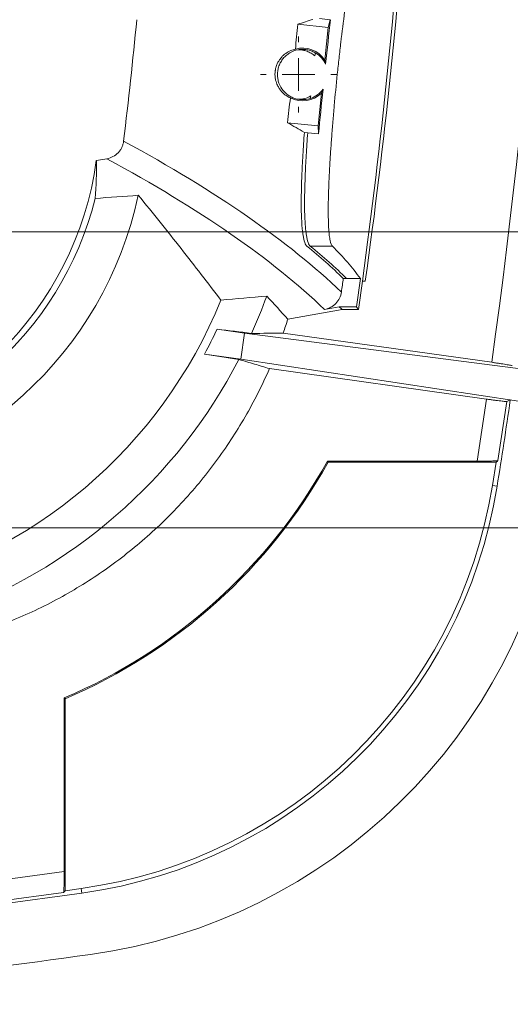
# Model space of a CAD drawing. Units: inches. Extents: x 6.8 to 43.6, y 0.9 to 33.8.
# Drawn here: x 16.5 to 18, y 19.9 to 22.9 of the extents above; entities that cross this region are included whole.
import ezdxf

# ---------------------------------------------------------------- set-up
doc = ezdxf.new("R2010")
doc.units = ezdxf.units.IN
doc.header["$MEASUREMENT"] = 0
doc.styles.add('SLDTEXTSTYLE0', font='TXT', dxfattribs={"width": 0.75})
doc.dimstyles.new('SLDDIMSTYLE0', dxfattribs={"dimtxt": 0.375, "dimasz": 0.23622, "dimexe": 0, "dimexo": 0.0625, "dimgap": 0.09375, "dimtad": 1, "dimtoh": 1, "dimlfac": 2, "dimrnd": 1e-09, "dimzin": 12, "dimdsep": 46, "dimtxsty": 'SLDTEXTSTYLE0', "dimblk1": 'CLOSED', "dimblk2": 'CLOSED', "dimsah": 1, "dimcen": 0.09, "dimadec": 0, "dimazin": 0, "dimtfac": 1, "dimtofl": 0, "dimtmove": 0, "dimatfit": 3, "dimldrblk": 'CLOSED', "dimfxl": 1, "dimtolj": 1, "dimtzin": 12, "dimarcsym": 0})

# ---------------------------------------------------------------- blocks, each defined once
blk = doc.blocks.new('_CLOSED')
at = {"color": 0, "linetype": 'ByBlock', "lineweight": -2}
for p, q in [((-1, 0.166667), (0, 0)), ((-1, 0.166667), (-1, -0.166667)), ((0, 0), (-1, -0.166667)), ((0, 0), (-1, 0))]:
    blk.add_line(p, q, dxfattribs=at)
blk = doc.blocks.new('*D9')
at = {"color": 7, "linetype": 'Continuous', "lineweight": 0}
for p, q in [((12.6113, 27.8386), (23.5955, 27.8386)), ((23.5561, 21.324), (23.5561, 27.8386)), ((13.3792, 21.324), (23.5955, 21.324))]:
    blk.add_line(p, q, dxfattribs=at)
at = {"color": 7, "linetype": 'Continuous', "lineweight": 0, "xscale": 0.2362204724, "yscale": 0.2362204724}
for p, rotation in [((23.5561, 27.8386, 0.002), 90), ((23.5561, 21.324, 0.002), 270)]:
    blk.add_blockref('_CLOSED', p, dxfattribs=dict(at, rotation=rotation))
at = {"color": 7, "linetype": 'Continuous', "lineweight": 0, "char_height": 0.375, "attachment_point": 1, "rotation": 90, "style": 'SLDTEXTSTYLE0'}
for s, insert in [('MAXIMUM TOP ', (21.8818, 22.9727)), ('DMENSION', (22.4773, 23.511)), ('"', (23.0727, 25.3599)), ('13.03', (23.0727, 24.1134))]:
    blk.add_mtext(s, dxfattribs=dict(at, insert=insert))
blk = doc.blocks.new('*D12')
at = {"color": 7, "linetype": 'Continuous', "lineweight": 0}
for p, q in [((15.1482, 26.9305), (20.7013, 26.9305)), ((20.6619, 26.9305), (20.6619, 22.2216)), ((15.1482, 22.2216), (20.7013, 22.2216))]:
    blk.add_line(p, q, dxfattribs=at)
at = {"color": 7, "linetype": 'Continuous', "lineweight": 0, "xscale": 0.2362204724, "yscale": 0.2362204724}
for p, rotation in [((20.6619, 26.9305, 3.027), 90), ((20.6619, 22.2216, 3.027), 270)]:
    blk.add_blockref('_CLOSED', p, dxfattribs=dict(at, rotation=rotation))
at = {"color": 7, "linetype": 'Continuous', "lineweight": 0, "char_height": 0.375, "attachment_point": 1, "rotation": 90, "style": 'SLDTEXTSTYLE0'}
for s, insert in [('TOP OPENING', (19.583, 22.6484)), ('"', (20.1785, 24.725)), ('9.42', (20.1785, 23.7559))]:
    blk.add_mtext(s, dxfattribs=dict(at, insert=insert))
blk = doc.blocks.new('SW_CENTERMARKSYMBOL_8')
at = {"color": 0, "linetype": 'Continuous', "lineweight": 0}
for p, q in [((0, 0.0984), (0, 0.1155)), ((0, 0), (0, 0.0492)), ((-0.0984, 0), (-0.1155, 0)), ((0, 0), (-0.0492, 0)), ((0, 0), (0, -0.0492)), ((0, 0), (0.0492, 0)), ((0.0984, 0), (0.1155, 0)), ((0, -0.0984), (0, -0.1155))]:
    blk.add_line(p, q, dxfattribs=at)

msp = doc.modelspace()

# ---------------------------------------------------------------- linework, layer by layer
at = {"color": 7, "linetype": 'Continuous', "lineweight": 15}
for p, q in [((17.4043, 22.8678), (17.4374, 22.8643)), ((17.4311, 22.8411), (17.4374, 22.8643)), ((17.4311, 22.8411), (17.3387, 22.8507)), ((17.4208, 22.7417), (17.4311, 22.8411)), ((17.4001, 22.5427), (17.4104, 22.6422)), ((17.3079, 22.5523), (17.4001, 22.5427)), ((17.4001, 22.5427), (17.4016, 22.5185)), ((17.3688, 22.522), (17.3587, 22.523)), ((17.4016, 22.5185), (17.3688, 22.522)), ((16.7282, 22.4374), (16.76, 22.4431)), ((17.3766, 22.178), (17.4436, 22.178)), ((17.4768, 22.0805), (17.4869, 22.0805)), ((17.4869, 22.0805), (17.5284, 22.0805)), ((17.5164, 21.9942), (17.5284, 22.0805)), ((17.5224, 21.986), (17.5345, 22.0723)), ((17.5435, 22.0723), (17.5345, 22.0723)), ((17.3085, 21.957), (17.4731, 21.986)), ((17.4645, 21.9942), (17.4201, 21.9864)), ((17.4645, 21.9942), (17.5164, 21.9942)), ((17.4731, 21.986), (17.5224, 21.986)), ((17.1775, 21.9149), (17.0945, 21.9266)), ((17.1775, 21.9149), (17.1663, 21.8355)), ((18.0215, 21.8051), (17.1775, 21.9149)), ((17.2947, 21.9148), (17.9265, 21.826)), ((17.1663, 21.8355), (17.0559, 21.851)), ((18.0079, 21.7084), (17.1663, 21.8355)), ((17.2528, 21.807), (17.9105, 21.7146)), ((17.8821, 21.5264), (17.9105, 21.7146)), ((17.9456, 21.528), (17.9726, 21.707)), ((17.9726, 21.707), (17.9829, 21.7119)), ((17.4305, 21.5232), (17.4285, 21.5264)), ((17.4285, 21.5264), (17.8821, 21.5264)), ((17.4305, 21.5232), (17.9399, 21.5232)), ((17.9288, 21.4531), (17.9399, 21.5232)), ((17.943, 21.4508), (17.9288, 21.4531)), ((16.634, 20.8066), (16.6307, 20.8088)), ((16.6307, 20.2823), (16.6307, 20.8088)), ((16.634, 20.2245), (16.634, 20.8066)), ((16.4227, 20.2544), (16.6307, 20.2823)), ((16.4279, 20.1824), (16.6844, 20.217)), ((16.4325, 20.1926), (16.6291, 20.219)), ((16.634, 20.2245), (16.6824, 20.2312)), ((16.6844, 20.217), (16.6824, 20.2312))]:
    msp.add_line(p, q, dxfattribs=at)
at = {"color": 7, "linetype": 'Continuous', "lineweight": 15, "flags": 128}
for points in [[(17.9399, 21.5232), (17.9437, 21.5264), (17.9456, 21.528)], [(16.634, 20.2245), (16.6307, 20.2208), (16.6291, 20.219)]]:
    msp.add_lwpolyline(points, dxfattribs=at)
at = {"color": 7, "linetype": 'Continuous', "lineweight": 15}
for centre, radius, start, end in [((-1.6406, 24.5761), 19.7594, 351.99963, 8.00037), ((-0.6406, 24.5761), 18.3467, 352.15634, 356.1077), ((-0.6406, 24.5761), 17.575, 353.2051, 354.4114), ((17.3535, 22.6984), 0.08, 32.7645, 105.9591), ((17.3535, 22.6984), 0.08, 242.2382, 315.4001), ((15.7373, 22.5725), 1, 276.651, 352.2378), ((15.7373, 22.5725), 1.1435, 276.651, 347.876), ((15.7373, 22.5725), 1.0185, 276.651, 345.8044), ((15.7373, 22.5725), 1.603, 335.7342, 340.0942), ((15.7373, 22.5725), 1.478, 282.834, 337.8273), ((15.7373, 22.5725), 1.503, 331.3134, 334.5489), ((15.7373, 22.5725), 1.603, 289.2624, 332.5911), ((-1.6406, 24.5761), 19.8314, 350.93281, 351.69604), ((15.9861, 22.3276), 1.65, 292.9962, 330.9492), ((15.9861, 22.3276), 1.6533, 293.0714, 330.8824), ((16.4801, 21.6843), 1.467, 277.9238, 350.9328), ((16.4801, 21.6843), 1.4814, 277.9238, 350.9328), ((16.4801, 21.6843), 1.669, 277.9238, 350.9328), ((12.5719, 49.7636), 30.019, 275.44758, 277.92377)]:
    msp.add_arc(centre, radius, start, end, dxfattribs=at)
for start_param, end_param in [(1.248303, 1.512408), (1.657125, 1.923407)]:
    msp.add_ellipse((17.4246, 22.6984), major_axis=(0.0541, 0.5221), ratio=0.00868, start_param=start_param, end_param=end_param, dxfattribs=at)
for points in [[(17.5435, 22.0723), (17.602, 22.49), (17.6454, 22.9098), (17.6738, 23.3307)], [(17.3387, 22.8507), (17.3543, 22.8556), (17.3697, 22.8606), (17.3848, 22.8656)], [(17.3315, 22.7753), (17.334, 22.8004), (17.3364, 22.8256), (17.3387, 22.8507)], [(17.3905, 22.7545), (17.3909, 22.7578), (17.3913, 22.7611), (17.3916, 22.7644)], [(17.4208, 22.7417), (17.4216, 22.738), (17.4225, 22.7341), (17.4232, 22.7293)], [(17.4154, 22.6538), (17.4137, 22.6493), (17.412, 22.6456), (17.4104, 22.6422)], [(17.3079, 22.5523), (17.3107, 22.5774), (17.3135, 22.6025), (17.3162, 22.6276)], [(17.3774, 22.626), (17.3776, 22.6284), (17.3778, 22.6308), (17.3781, 22.6333)], [(17.3587, 22.523), (17.3422, 22.5327), (17.3252, 22.5425), (17.3079, 22.5523)], [(16.7247, 22.3227), (16.728, 22.361), (16.7292, 22.3992), (16.7282, 22.4374)], [(16.8553, 22.3323), (16.8119, 22.3292), (16.7684, 22.326), (16.7247, 22.3227)], [(17.4768, 22.0805), (17.4427, 22.113), (17.406, 22.1455), (17.3664, 22.178)], [(17.4869, 22.0805), (17.4529, 22.113), (17.4161, 22.1455), (17.3766, 22.178)], [(17.4436, 22.178), (17.4761, 22.1455), (17.5043, 22.113), (17.5284, 22.0805)], [(17.4709, 22.039), (17.4729, 22.0528), (17.4748, 22.0667), (17.4768, 22.0805)], [(17.2446, 22.0267), (17.1986, 22.0228), (17.1524, 22.0188), (17.106, 22.0147)], [(17.2446, 22.0267), (17.2663, 22.0033), (17.2877, 21.9801), (17.3085, 21.957)], [(17.4731, 21.986), (17.4703, 21.9888), (17.4674, 21.9915), (17.4645, 21.9942)], [(17.5164, 21.9942), (17.5184, 21.9915), (17.5204, 21.9888), (17.5224, 21.986)], [(17.2947, 21.9148), (17.2995, 21.9288), (17.3041, 21.9428), (17.3085, 21.957)], [(17.0945, 21.9266), (17.1293, 21.9223), (17.164, 21.918), (17.1987, 21.9137)], [(17.2947, 21.9148), (17.2649, 21.9141), (17.2327, 21.9138), (17.1987, 21.9137)], [(17.0559, 21.851), (17.0908, 21.8455), (17.1256, 21.8401), (17.1604, 21.8346)]]:
    msp.add_open_spline(points, degree=3, dxfattribs=at)
for points, knots in [([(17.5511, 23.2185), (17.5479, 23.2157), (17.5445, 23.2099), (17.5392, 23.1969), (17.5373, 23.1919), (17.5336, 23.1803), (17.5316, 23.1738), (17.5258, 23.1523), (17.5218, 23.1355), (17.5157, 23.1067), (17.5137, 23.0964), (17.5106, 23.0801), (17.5095, 23.0745), (17.5075, 23.0631), (17.5064, 23.0573), (17.5012, 23.0276), (17.4971, 23.0021), (17.491, 22.9612), (17.4889, 22.9471), (17.4848, 22.9181), (17.4828, 22.9033), (17.4769, 22.8584), (17.473, 22.8276), (17.4674, 22.78), (17.4656, 22.7638), (17.462, 22.7316), (17.4603, 22.7155), (17.4553, 22.6672), (17.4521, 22.6352), (17.4485, 22.5952), (17.4478, 22.5872), (17.4465, 22.5713), (17.4458, 22.5635), (17.4439, 22.5401), (17.4414, 22.5095), (17.4393, 22.48), (17.4374, 22.4511), (17.4365, 22.4368), (17.4341, 22.3951), (17.433, 22.3694), (17.4318, 22.3337), (17.4315, 22.3222), (17.4312, 22.3004), (17.4311, 22.2899), (17.4312, 22.2607), (17.4317, 22.2438), (17.4332, 22.2225), (17.4337, 22.216), (17.4351, 22.2044), (17.436, 22.1993), (17.4387, 22.1864), (17.441, 22.1807), (17.4436, 22.178)], [0, 0, 0, 0, 0.0625, 0.0625, 0.09375, 0.09375, 0.125, 0.125, 0.1875, 0.1875, 0.21875, 0.21875, 0.234375, 0.234375, 0.25, 0.25, 0.3125, 0.3125, 0.34375, 0.34375, 0.375, 0.375, 0.4375, 0.4375, 0.46875, 0.46875, 0.5, 0.5, 0.5625, 0.5625, 0.578125, 0.578125, 0.59375, 0.59375, 0.625, 0.65625, 0.65625, 0.6875, 0.6875, 0.75, 0.75, 0.78125, 0.78125, 0.8125, 0.8125, 0.875, 0.875, 0.90625, 0.90625, 0.9375, 0.9375, 1, 1, 1, 1]), ([(17.3315, 22.7753), (17.3268, 22.7743), (17.3221, 22.7728), (17.3124, 22.7687), (17.3075, 22.7661), (17.3, 22.7608), (17.2974, 22.7587), (17.2923, 22.754), (17.2897, 22.7513), (17.2857, 22.7463), (17.2843, 22.7445), (17.2816, 22.7405), (17.2802, 22.7382), (17.2781, 22.7342), (17.2774, 22.7328), (17.2759, 22.7296), (17.2752, 22.7279), (17.2737, 22.7238), (17.2729, 22.7215), (17.2718, 22.717), (17.2714, 22.7154), (17.2708, 22.7124), (17.2707, 22.7114), (17.2703, 22.7091), (17.2702, 22.7079), (17.2698, 22.7043), (17.2697, 22.7019), (17.2697, 22.698), (17.2697, 22.6963), (17.27, 22.6918), (17.2702, 22.6895), (17.2709, 22.6852), (17.2712, 22.6834), (17.272, 22.68), (17.2724, 22.6784), (17.2737, 22.6742), (17.2746, 22.6717), (17.2764, 22.6672), (17.2774, 22.6652), (17.2803, 22.6595), (17.2823, 22.6564), (17.2863, 22.6507), (17.2884, 22.6482), (17.2946, 22.6414), (17.2989, 22.6379), (17.3075, 22.6319), (17.3118, 22.6295), (17.3162, 22.6276)], [0, 0, 0, 0, 0.125, 0.125, 0.25, 0.25, 0.3125, 0.3125, 0.375, 0.375, 0.40625, 0.40625, 0.4375, 0.4375, 0.453125, 0.453125, 0.46875, 0.46875, 0.484375, 0.484375, 0.492188, 0.492188, 0.496094, 0.496094, 0.5, 0.5, 0.507813, 0.507813, 0.515625, 0.515625, 0.53125, 0.53125, 0.546875, 0.546875, 0.5625, 0.5625, 0.59375, 0.59375, 0.625, 0.625, 0.6875, 0.6875, 0.75, 0.75, 0.875, 0.875, 1, 1, 1, 1]), ([(17.3394, 22.7733), (17.3307, 22.7717), (17.3225, 22.7686), (17.311, 22.7618), (17.3074, 22.7593), (17.3007, 22.7536), (17.2975, 22.7504), (17.2919, 22.7436), (17.2894, 22.74), (17.2851, 22.7324), (17.2832, 22.7283), (17.2802, 22.7201), (17.2791, 22.7159), (17.2776, 22.7071), (17.2772, 22.7027), (17.2772, 22.6939), (17.2776, 22.6895), (17.2791, 22.6808), (17.2803, 22.6765), (17.2847, 22.6642), (17.2892, 22.6564), (17.3004, 22.6429), (17.3073, 22.6371), (17.3186, 22.6304), (17.3226, 22.6285), (17.3309, 22.6254), (17.3351, 22.6242), (17.3394, 22.6234)], [0, 0, 0, 0, 0.125, 0.125, 0.1875, 0.1875, 0.25, 0.25, 0.3125, 0.3125, 0.375, 0.375, 0.4375, 0.4375, 0.5, 0.5, 0.5625, 0.5625, 0.625, 0.625, 0.75, 0.75, 0.875, 0.875, 0.9375, 0.9375, 1, 1, 1, 1]), ([(17.3916, 22.7644), (17.3877, 22.7666), (17.3836, 22.7686), (17.3752, 22.7716), (17.3708, 22.7727), (17.3619, 22.7743), (17.3574, 22.7746), (17.3484, 22.7746), (17.3439, 22.7741), (17.3394, 22.7733)], [0, 0, 0, 0, 0.25, 0.25, 0.5, 0.5, 0.75, 0.75, 1, 1, 1, 1]), ([(17.3905, 22.7545), (17.387, 22.7576), (17.3833, 22.7603), (17.3754, 22.7651), (17.3711, 22.7671), (17.3624, 22.7703), (17.3579, 22.7715), (17.3488, 22.773), (17.3441, 22.7734), (17.3394, 22.7733)], [0, 0, 0, 0, 0.25, 0.25, 0.5, 0.5, 0.75, 0.75, 1, 1, 1, 1]), ([(17.4232, 22.7293), (17.4199, 22.7367), (17.4156, 22.7434), (17.4048, 22.7553), (17.3986, 22.7604), (17.3916, 22.7644)], [0, 0, 0, 0, 0.5, 0.5, 1, 1, 1, 1]), ([(17.3774, 22.626), (17.385, 22.6285), (17.3921, 22.6321), (17.4051, 22.6417), (17.4107, 22.6473), (17.4154, 22.6538)], [0, 0, 0, 0, 0.5, 0.5, 1, 1, 1, 1]), ([(17.3394, 22.6234), (17.3462, 22.6233), (17.3529, 22.6241), (17.366, 22.6274), (17.3722, 22.6299), (17.3781, 22.6333)], [0, 0, 0, 0, 0.5, 0.5, 1, 1, 1, 1]), ([(17.3394, 22.6234), (17.3457, 22.6223), (17.3522, 22.6219), (17.365, 22.6227), (17.3713, 22.6239), (17.3774, 22.626)], [0, 0, 0, 0, 0.5, 0.5, 1, 1, 1, 1]), ([(17.3664, 22.178), (17.3639, 22.1801), (17.3617, 22.1839), (17.3577, 22.195), (17.356, 22.2022), (17.3539, 22.2157), (17.3533, 22.2206), (17.3521, 22.2313), (17.3516, 22.2371), (17.3503, 22.2553), (17.3498, 22.269), (17.3493, 22.2918), (17.3493, 22.2997), (17.3493, 22.3164), (17.3493, 22.3251), (17.3497, 22.352), (17.3503, 22.371), (17.3518, 22.4112), (17.3529, 22.4323), (17.3555, 22.4769), (17.357, 22.4997), (17.3587, 22.523)], [0, 0, 0, 0, 0.125, 0.125, 0.25, 0.25, 0.3125, 0.3125, 0.375, 0.375, 0.5, 0.5, 0.5625, 0.5625, 0.625, 0.625, 0.75, 0.75, 0.875, 0.875, 1, 1, 1, 1]), ([(17.3766, 22.178), (17.3741, 22.1801), (17.3718, 22.1839), (17.3679, 22.1949), (17.3662, 22.2021), (17.3641, 22.2156), (17.3634, 22.2205), (17.3623, 22.2312), (17.3618, 22.2369), (17.3605, 22.2551), (17.3599, 22.2687), (17.3595, 22.2914), (17.3594, 22.2993), (17.3594, 22.3159), (17.3595, 22.3246), (17.3599, 22.3514), (17.3604, 22.3704), (17.362, 22.4104), (17.363, 22.4315), (17.3656, 22.4759), (17.3671, 22.4987), (17.3688, 22.522)], [0, 0, 0, 0, 0.125, 0.125, 0.25, 0.25, 0.3125, 0.3125, 0.375, 0.375, 0.5, 0.5, 0.5625, 0.5625, 0.625, 0.625, 0.75, 0.75, 0.875, 0.875, 1, 1, 1, 1]), ([(16.76, 22.4431), (16.7666, 22.4442), (16.7728, 22.4464), (16.7845, 22.4526), (16.7898, 22.4566), (16.7966, 22.4638), (16.7988, 22.4664), (16.8025, 22.4718), (16.8041, 22.4747), (16.8069, 22.4806), (16.8081, 22.4838), (16.8099, 22.4901), (16.8106, 22.4934), (16.811, 22.4967)], [0, 0, 0, 0, 0.25, 0.25, 0.5, 0.5, 0.625, 0.625, 0.75, 0.75, 0.875, 0.875, 1, 1, 1, 1]), ([(16.811, 22.4967), (16.9515, 22.4203), (17.0767, 22.344), (17.2967, 22.1913), (17.3914, 22.1151), (17.4709, 22.039)], [0, 0, 0, 0, 0.5, 0.5, 1, 1, 1, 1]), ([(17.4201, 21.9864), (17.3406, 22.0625), (17.2458, 22.1387), (17.0258, 22.291), (16.9005, 22.3672), (16.76, 22.4431)], [0, 0, 0, 0, 0.5, 0.5, 1, 1, 1, 1]), ([(17.106, 22.0147), (17.0666, 22.0658), (17.0265, 22.1179), (16.9435, 22.2239), (16.9006, 22.2778), (16.8553, 22.3323)], [0, 0, 0, 0, 0.5, 0.5, 1, 1, 1, 1]), ([(17.4709, 22.039), (17.47, 22.0325), (17.4681, 22.0263), (17.4624, 22.0145), (17.4586, 22.0092), (17.4451, 21.9951), (17.4331, 21.9887), (17.4201, 21.9864)], [0, 0, 0, 0, 0.25, 0.25, 0.5, 0.5, 1, 1, 1, 1]), ([(17.2528, 21.807), (17.238, 21.8116), (17.2228, 21.8161), (17.192, 21.8253), (17.1763, 21.8299), (17.1604, 21.8346)], [0, 0, 0, 0, 0.5, 0.5, 1, 1, 1, 1]), ([(17.9265, 21.826), (17.9305, 21.8254), (17.9345, 21.8248), (17.9423, 21.8237), (17.9461, 21.8232), (17.9535, 21.8221), (17.957, 21.8215), (17.9637, 21.8205), (17.9668, 21.82), (17.9725, 21.8191), (17.9751, 21.8187), (17.9796, 21.818), (17.9816, 21.8176), (17.9863, 21.8168), (17.9881, 21.8164), (17.9882, 21.8162)], [0, 0, 0, 0, 0.125, 0.125, 0.25, 0.25, 0.375, 0.375, 0.5, 0.5, 0.625, 0.625, 0.75, 0.75, 1, 1, 1, 1]), ([(16.2942, 20.9832), (16.3466, 20.9972), (16.3982, 21.014), (16.4742, 21.0437), (16.4993, 21.0543), (16.5491, 21.077), (16.5739, 21.0891), (16.6466, 21.1275), (16.6932, 21.1555), (16.7829, 21.2165), (16.826, 21.2495), (16.8879, 21.3027), (16.9081, 21.321), (16.9476, 21.3589), (16.9669, 21.3786), (17.0228, 21.4388), (17.0575, 21.4808), (17.122, 21.5681), (17.1517, 21.6134), (17.1925, 21.6841), (17.2055, 21.7081), (17.2301, 21.7569), (17.2419, 21.7819), (17.2528, 21.807)], [0, 0, 0, 0, 0.125, 0.125, 0.1875, 0.1875, 0.25, 0.25, 0.375, 0.375, 0.5, 0.5, 0.5625, 0.5625, 0.625, 0.625, 0.75, 0.75, 0.875, 0.875, 0.9375, 0.9375, 1, 1, 1, 1]), ([(17.9105, 21.7146), (17.9146, 21.714), (17.9185, 21.7135), (17.9263, 21.7124), (17.9302, 21.7119), (17.9376, 21.7109), (17.9411, 21.7105), (17.9477, 21.7096), (17.9509, 21.7092), (17.9566, 21.7085), (17.9592, 21.7082), (17.9638, 21.7077), (17.9657, 21.7075), (17.9705, 21.707), (17.9723, 21.7069), (17.9726, 21.707)], [0, 0, 0, 0, 0.125, 0.125, 0.25, 0.25, 0.375, 0.375, 0.5, 0.5, 0.625, 0.625, 0.75, 0.75, 1, 1, 1, 1]), ([(17.9456, 21.528), (17.9454, 21.5279), (17.9449, 21.5278), (17.9431, 21.5276), (17.9418, 21.5275), (17.9385, 21.5273), (17.9365, 21.5272), (17.9318, 21.5271), (17.9291, 21.527), (17.9233, 21.5268), (17.9201, 21.5268), (17.9132, 21.5266), (17.9096, 21.5266), (17.8984, 21.5265), (17.8903, 21.5264), (17.8821, 21.5264)], [0, 0, 0, 0, 0.125, 0.125, 0.25, 0.25, 0.375, 0.375, 0.5, 0.5, 0.625, 0.625, 0.75, 0.75, 1, 1, 1, 1]), ([(16.6307, 20.2823), (16.6307, 20.2782), (16.6307, 20.2742), (16.6307, 20.2662), (16.6306, 20.2623), (16.6306, 20.2548), (16.6305, 20.2512), (16.6304, 20.2444), (16.6303, 20.2412), (16.6302, 20.2354), (16.6301, 20.2327), (16.6299, 20.2281), (16.6298, 20.226), (16.6296, 20.2211), (16.6293, 20.2192), (16.6291, 20.219)], [0, 0, 0, 0, 0.125, 0.125, 0.25, 0.25, 0.375, 0.375, 0.5, 0.5, 0.625, 0.625, 0.75, 0.75, 1, 1, 1, 1])]:
    msp.add_open_spline(points, degree=3, knots=knots, dxfattribs=at)

# ---------------------------------------------------------------- block references
at = {"color": 7, "linetype": 'Continuous', "lineweight": 0}
msp.add_blockref('SW_CENTERMARKSYMBOL_8', (17.3409, 22.6984), dxfattribs=at)

# ---------------------------------------------------------------- dimensions: what is measured, and where the dimension line sits
for base, p1, p2, text, picture, middle in [((23.5561, 27.8386), (13.3399, 21.324), (12.5719, 27.8386), 'MAXIMUM TOP \\PDMENSION\\P<>"', '*D9', (23.5561, 24.8138)), ((20.6619, 22.2216), (15.1089, 26.9305), (15.1089, 22.2216), 'TOP OPENING\\P<>"', '*D12', (20.6619, 24.3175))]:
    dim = msp.add_linear_dim(base=base, p1=p1, p2=p2, angle=90, text=text, dimstyle='SLDDIMSTYLE0', dxfattribs=at)
    dim.commit()
    dim.dimension.update_dxf_attribs({"geometry": picture, "text_midpoint": middle, "dimtype": 160})

doc.saveas('drawing.dxf')
